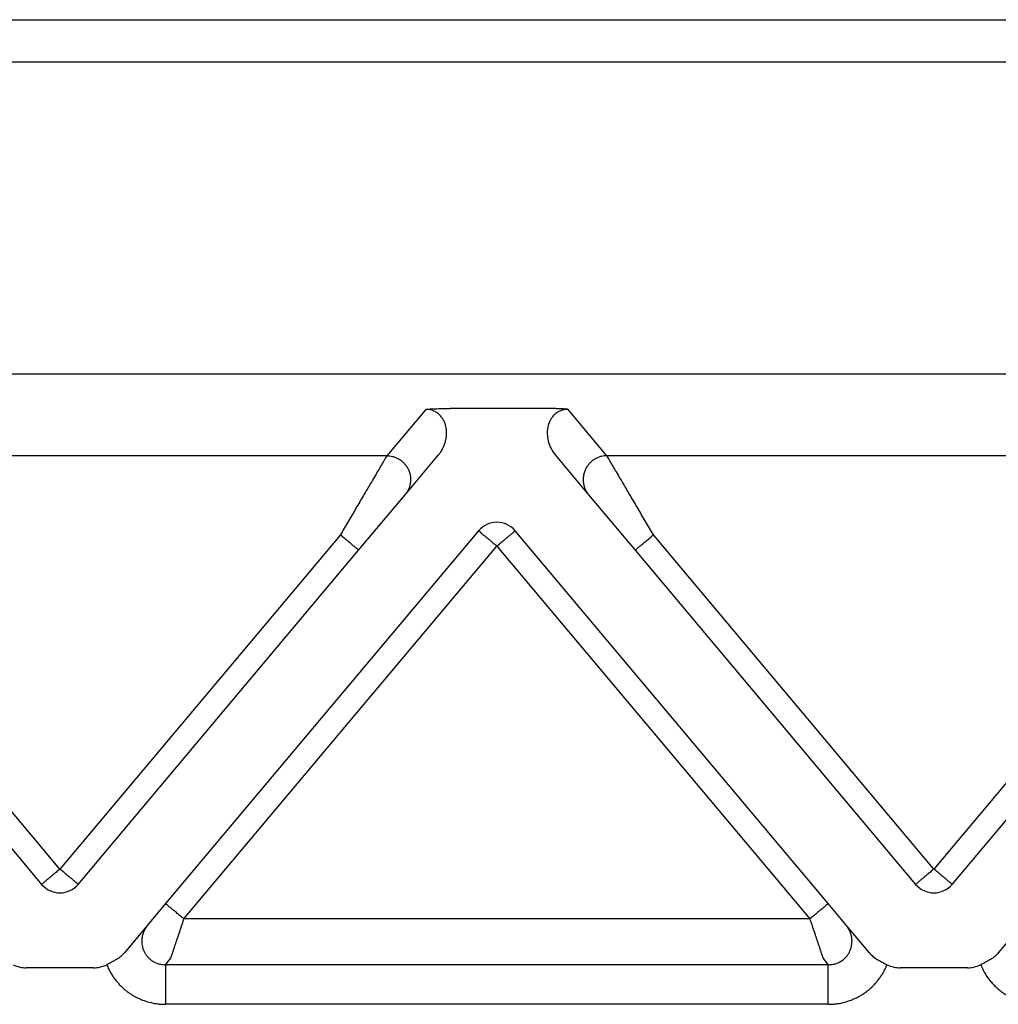
# Model space of a CAD drawing. Units: millimetres. Extents: x 382 to 679, y 383 to 593.
# Drawn here: x 459 to 471, y 507 to 519 of the extents above; entities that cross this region are included whole.
import ezdxf

# ---------------------------------------------------------------- set-up
doc = ezdxf.new("R2010")
doc.units = ezdxf.units.MM

msp = doc.modelspace()

# ---------------------------------------------------------------- linework, layer by layer
at = {"color": 2, "linetype": 'Continuous'}
for p, q in [((447.104, 519.361), (526.134, 519.361)), ((463.724, 514.456), (463.234, 513.873)), ((465.207, 514.467), (464.031, 514.467)), ((466.004, 513.873), (465.514, 514.456)), ((463.234, 513.873), (455.004, 513.873)), ((463.464, 513.381), (463.884, 513.882)), ((465.354, 513.882), (465.774, 513.381)), ((474.234, 513.873), (466.004, 513.873)), ((462.879, 512.684), (463.464, 513.381)), ((465.774, 513.381), (466.359, 512.684)), ((459.119, 508.67), (455.589, 512.876)), ((462.649, 512.876), (459.119, 508.67)), ((464.389, 512.928), (460.45, 508.234)), ((468.788, 508.234), (464.849, 512.928)), ((470.119, 508.67), (466.589, 512.876)), ((473.649, 512.876), (470.119, 508.67)), ((455.359, 512.684), (458.889, 508.477)), ((459.349, 508.477), (462.879, 512.684)), ((460.68, 508.041), (464.619, 512.735)), ((464.619, 512.735), (468.558, 508.041)), ((466.359, 512.684), (469.889, 508.477)), ((470.349, 508.477), (473.879, 512.684)), ((460.45, 508.234), (460.223, 507.963)), ((468.955, 508.034), (468.788, 508.234)), ((468.558, 508.041), (460.68, 508.041)), ((460.223, 507.963), (459.93, 507.614)), ((469.015, 507.963), (468.955, 508.034)), ((469.308, 507.614), (469.015, 507.963)), ((471.223, 507.963), (470.93, 507.614)), ((460.448, 507.465), (460.513, 507.543)), ((468.725, 507.543), (468.79, 507.465)), ((459.542, 507.425), (458.696, 507.425)), ((468.79, 507.465), (460.448, 507.465)), ((470.542, 507.425), (469.696, 507.425)), ((468.79, 506.967), (460.448, 506.967))]:
    msp.add_line(p, q, dxfattribs=at)
at = {"color": 7, "linetype": 'Continuous'}
for p, q in [((520.05, 518.825), (453.188, 518.825)), ((520.05, 514.898), (453.188, 514.898))]:
    msp.add_line(p, q, dxfattribs=at)
at = {"color": 2, "linetype": 'Continuous'}
for centre, start, end in [((464.619, 512.735), 90, 140), ((464.619, 512.735), 40, 90), ((459.119, 508.67), 220, 270), ((459.119, 508.67), 270, 320), ((470.119, 508.67), 220, 270), ((470.119, 508.67), 270, 320)]:
    msp.add_arc(centre, 0.3, start, end, dxfattribs=at)
for points, knots in [([(463.724, 514.456), (463.727, 514.457), (463.738, 514.458), (463.755, 514.459), (463.773, 514.46), (463.797, 514.462), (463.828, 514.463), (463.88, 514.465), (463.947, 514.467), (464.002, 514.467), (464.031, 514.467)], [0, 0, 0, 0, 0.0108475, 0.0315805, 0.049938, 0.0658136, 0.1054816, 0.1411152, 0.2221675, 0.3072882, 0.3072882, 0.3072882, 0.3072882]), ([(463.884, 513.882), (463.892, 513.892), (463.911, 513.916), (463.934, 513.954), (463.954, 513.995), (463.968, 514.035), (463.978, 514.078), (463.985, 514.12), (463.986, 514.163), (463.984, 514.203), (463.976, 514.245), (463.964, 514.286), (463.944, 514.327), (463.918, 514.366), (463.884, 514.401), (463.846, 514.426), (463.813, 514.441), (463.783, 514.45), (463.754, 514.456), (463.733, 514.456), (463.724, 514.456)], [0, 0, 0, 0, 0.0402446, 0.0916051, 0.1301608, 0.1786186, 0.2166587, 0.2629652, 0.3051497, 0.3463547, 0.3843122, 0.4308623, 0.4760459, 0.5202971, 0.5714523, 0.6217309, 0.6544923, 0.6801277, 0.7146776, 0.7430058, 0.7430058, 0.7430058, 0.7430058]), ([(465.514, 514.456), (465.511, 514.457), (465.5, 514.458), (465.483, 514.459), (465.465, 514.46), (465.441, 514.462), (465.41, 514.463), (465.376, 514.464), (465.342, 514.466), (465.304, 514.466), (465.258, 514.467), (465.225, 514.467), (465.207, 514.467)], [0, 0, 0, 0, 0.0108475, 0.0315805, 0.049938, 0.0658136, 0.1054816, 0.1411152, 0.1696712, 0.2073052, 0.2533871, 0.3072897, 0.3072897, 0.3072897, 0.3072897]), ([(465.514, 514.456), (465.503, 514.456), (465.482, 514.455), (465.453, 514.45), (465.425, 514.441), (465.399, 514.43), (465.374, 514.415), (465.354, 514.399), (465.336, 514.382), (465.317, 514.36), (465.295, 514.329), (465.276, 514.29), (465.262, 514.246), (465.252, 514.191), (465.251, 514.121), (465.268, 514.036), (465.301, 513.954), (465.336, 513.906), (465.354, 513.882)], [0, 0, 0, 0, 0.0323871, 0.0628796, 0.088515, 0.1212764, 0.1485661, 0.1741735, 0.1983062, 0.2228399, 0.2611851, 0.3122714, 0.3538585, 0.3967815, 0.4793419, 0.5642979, 0.6538079, 0.7426862, 0.7426862, 0.7426862, 0.7426862]), ([(463.234, 513.873), (463.231, 513.868), (463.224, 513.855), (463.213, 513.837), (463.201, 513.817), (463.191, 513.799), (463.179, 513.778), (463.157, 513.741), (463.123, 513.684), (463.077, 513.605), (463.014, 513.499), (462.937, 513.367), (462.844, 513.209), (462.748, 513.045), (462.682, 512.933), (462.649, 512.876)], [0, 0, 0, 0, 0.016654, 0.045286, 0.063777, 0.084966, 0.108577, 0.134625, 0.213925, 0.30684, 0.411513, 0.581956, 0.766841, 0.958917, 1.15533, 1.15533, 1.15533, 1.15533]), ([(463.234, 513.873), (463.246, 513.872), (463.27, 513.871), (463.3, 513.865), (463.325, 513.858), (463.344, 513.851), (463.363, 513.843), (463.379, 513.835), (463.391, 513.827), (463.401, 513.821), (463.41, 513.815), (463.419, 513.808), (463.427, 513.801), (463.436, 513.793), (463.444, 513.785), (463.452, 513.777), (463.46, 513.768), (463.468, 513.759), (463.475, 513.75), (463.482, 513.74), (463.488, 513.73), (463.494, 513.72), (463.5, 513.71), (463.505, 513.699), (463.51, 513.688), (463.514, 513.677), (463.518, 513.666), (463.522, 513.654), (463.525, 513.643), (463.527, 513.632), (463.529, 513.62), (463.531, 513.608), (463.532, 513.597), (463.533, 513.586), (463.533, 513.574), (463.533, 513.563), (463.533, 513.552), (463.532, 513.541), (463.53, 513.53), (463.528, 513.516), (463.524, 513.498), (463.518, 513.478), (463.511, 513.46), (463.501, 513.436), (463.486, 513.409), (463.471, 513.39), (463.464, 513.381)], [0, 0, 0, 0, 0.0350903, 0.0726481, 0.0923496, 0.1126396, 0.133496, 0.1548885, 0.1657766, 0.1767845, 0.1879065, 0.1991364, 0.2104676, 0.221893, 0.2334054, 0.2449968, 0.2566591, 0.2683839, 0.2801625, 0.2919858, 0.3038446, 0.3157297, 0.3276315, 0.3395406, 0.3514473, 0.3633421, 0.3752156, 0.3870583, 0.3988612, 0.4106151, 0.4223114, 0.4339415, 0.4454973, 0.4569709, 0.4683548, 0.4796421, 0.490826, 0.5019002, 0.5128589, 0.5236968, 0.5449871, 0.5657408, 0.58593, 0.6055347, 0.6429161, 0.6778601, 0.6778601, 0.6778601, 0.6778601]), ([(466.004, 513.873), (465.992, 513.872), (465.968, 513.871), (465.938, 513.865), (465.913, 513.858), (465.894, 513.851), (465.875, 513.843), (465.859, 513.835), (465.847, 513.827), (465.837, 513.821), (465.828, 513.815), (465.819, 513.808), (465.811, 513.801), (465.802, 513.793), (465.794, 513.785), (465.786, 513.777), (465.778, 513.768), (465.77, 513.759), (465.763, 513.75), (465.756, 513.74), (465.75, 513.73), (465.744, 513.72), (465.738, 513.71), (465.733, 513.699), (465.728, 513.688), (465.724, 513.677), (465.72, 513.666), (465.716, 513.654), (465.713, 513.643), (465.711, 513.632), (465.709, 513.62), (465.707, 513.608), (465.706, 513.597), (465.705, 513.586), (465.705, 513.574), (465.705, 513.563), (465.705, 513.552), (465.706, 513.541), (465.708, 513.53), (465.71, 513.516), (465.714, 513.498), (465.72, 513.478), (465.727, 513.46), (465.737, 513.436), (465.752, 513.409), (465.767, 513.39), (465.774, 513.381)], [0, 0, 0, 0, 0.0350903, 0.0726481, 0.0923496, 0.1126396, 0.133496, 0.1548885, 0.1657766, 0.1767845, 0.1879065, 0.1991364, 0.2104676, 0.221893, 0.2334054, 0.2449968, 0.2566591, 0.2683839, 0.2801625, 0.2919858, 0.3038446, 0.3157297, 0.3276315, 0.3395406, 0.3514473, 0.3633421, 0.3752156, 0.3870583, 0.3988612, 0.4106151, 0.4223114, 0.4339415, 0.4454973, 0.4569709, 0.4683548, 0.4796421, 0.490826, 0.5019002, 0.5128589, 0.5236968, 0.5449871, 0.5657408, 0.58593, 0.6055347, 0.6429161, 0.6778601, 0.6778601, 0.6778601, 0.6778601]), ([(466.589, 512.876), (466.556, 512.933), (466.49, 513.045), (466.394, 513.209), (466.301, 513.367), (466.224, 513.499), (466.161, 513.605), (466.115, 513.684), (466.081, 513.741), (466.059, 513.778), (466.047, 513.799), (466.037, 513.817), (466.025, 513.837), (466.014, 513.855), (466.007, 513.868), (466.004, 513.873)], [0, 0, 0, 0, 0.196412, 0.388489, 0.573373, 0.743817, 0.84849, 0.941405, 1.020705, 1.046753, 1.070364, 1.091552, 1.110044, 1.138676, 1.15533, 1.15533, 1.15533, 1.15533]), ([(462.879, 512.684), (462.876, 512.686), (462.871, 512.69), (462.858, 512.701), (462.838, 512.718), (462.809, 512.742), (462.773, 512.772), (462.733, 512.805), (462.691, 512.841), (462.663, 512.864), (462.649, 512.876)], [0, 0, 0, 0, 0.0105318, 0.0210635, 0.0492552, 0.087868, 0.1352972, 0.1895716, 0.2437903, 0.3, 0.3, 0.3, 0.3]), ([(464.389, 512.928), (464.392, 512.926), (464.398, 512.921), (464.412, 512.909), (464.431, 512.893), (464.448, 512.879), (464.456, 512.872)], [0, 0, 0, 0, 0.01141807, 0.02283614, 0.05451657, 0.08786797, 0.08786797, 0.08786797, 0.08786797]), ([(464.456, 512.872), (464.469, 512.861), (464.494, 512.84), (464.53, 512.81), (464.559, 512.785), (464.583, 512.766), (464.601, 512.75), (464.613, 512.74), (464.619, 512.735)], [0, 0, 0, 0, 0.0496868, 0.097327, 0.1392724, 0.1665341, 0.1878934, 0.212132, 0.212132, 0.212132, 0.212132]), ([(464.619, 512.735), (464.634, 512.748), (464.663, 512.772), (464.706, 512.808), (464.745, 512.841), (464.77, 512.862), (464.782, 512.872)], [0, 0, 0, 0, 0.0585271, 0.114805, 0.1654819, 0.212132, 0.212132, 0.212132, 0.212132]), ([(464.782, 512.872), (464.79, 512.879), (464.807, 512.893), (464.827, 512.909), (464.84, 512.921), (464.846, 512.926), (464.849, 512.928)], [0, 0, 0, 0, 0.03493126, 0.06503183, 0.0764499, 0.08786797, 0.08786797, 0.08786797, 0.08786797]), ([(466.359, 512.684), (466.362, 512.686), (466.367, 512.69), (466.38, 512.701), (466.4, 512.718), (466.429, 512.742), (466.465, 512.772), (466.505, 512.805), (466.547, 512.841), (466.575, 512.864), (466.589, 512.876)], [0, 0, 0, 0, 0.0105318, 0.0210635, 0.0492552, 0.087868, 0.1352972, 0.1895716, 0.2437903, 0.3, 0.3, 0.3, 0.3]), ([(459.119, 508.67), (459.104, 508.657), (459.075, 508.633), (459.033, 508.597), (458.993, 508.564), (458.969, 508.544), (458.956, 508.533)], [0, 0, 0, 0, 0.0585271, 0.114805, 0.1646678, 0.212132, 0.212132, 0.212132, 0.212132]), ([(459.282, 508.533), (459.269, 508.544), (459.244, 508.565), (459.201, 508.601), (459.16, 508.635), (459.131, 508.66), (459.119, 508.67)], [0, 0, 0, 0, 0.0506777, 0.097327, 0.1660739, 0.212132, 0.212132, 0.212132, 0.212132]), ([(470.119, 508.67), (470.104, 508.657), (470.075, 508.633), (470.033, 508.597), (469.993, 508.564), (469.968, 508.543), (469.956, 508.533)], [0, 0, 0, 0, 0.0585271, 0.114805, 0.1651603, 0.212132, 0.212132, 0.212132, 0.212132]), ([(470.282, 508.533), (470.269, 508.544), (470.244, 508.565), (470.206, 508.597), (470.172, 508.625), (470.143, 508.65), (470.127, 508.663), (470.119, 508.67)], [0, 0, 0, 0, 0.0507494, 0.097327, 0.1488286, 0.1814348, 0.212132, 0.212132, 0.212132, 0.212132]), ([(458.956, 508.533), (458.948, 508.526), (458.931, 508.512), (458.912, 508.496), (458.898, 508.484), (458.892, 508.479), (458.889, 508.477)], [0, 0, 0, 0, 0.03444634, 0.06503183, 0.0764499, 0.08786797, 0.08786797, 0.08786797, 0.08786797]), ([(459.349, 508.477), (459.346, 508.479), (459.34, 508.484), (459.326, 508.496), (459.307, 508.512), (459.29, 508.526), (459.282, 508.533)], [0, 0, 0, 0, 0.01141807, 0.02283614, 0.0546616, 0.08786797, 0.08786797, 0.08786797, 0.08786797]), ([(469.956, 508.533), (469.948, 508.526), (469.931, 508.512), (469.912, 508.496), (469.898, 508.484), (469.892, 508.479), (469.889, 508.477)], [0, 0, 0, 0, 0.0345233, 0.06503183, 0.0764499, 0.08786797, 0.08786797, 0.08786797, 0.08786797]), ([(470.349, 508.477), (470.346, 508.479), (470.34, 508.484), (470.326, 508.496), (470.307, 508.512), (470.29, 508.526), (470.282, 508.533)], [0, 0, 0, 0, 0.01141807, 0.02283614, 0.05417086, 0.08786797, 0.08786797, 0.08786797, 0.08786797]), ([(460.68, 508.041), (460.666, 508.053), (460.637, 508.077), (460.595, 508.112), (460.555, 508.145), (460.52, 508.175), (460.49, 508.2), (460.471, 508.216), (460.458, 508.227), (460.453, 508.231), (460.45, 508.234)], [0, 0, 0, 0, 0.0562097, 0.1104284, 0.1647028, 0.212132, 0.2507448, 0.2789365, 0.2894682, 0.3, 0.3, 0.3, 0.3]), ([(468.788, 508.234), (468.785, 508.231), (468.78, 508.227), (468.767, 508.216), (468.748, 508.2), (468.718, 508.175), (468.683, 508.145), (468.643, 508.112), (468.601, 508.077), (468.572, 508.053), (468.558, 508.041)], [0, 0, 0, 0, 0.0105318, 0.0210635, 0.0492552, 0.087868, 0.1352972, 0.1895716, 0.2437903, 0.3, 0.3, 0.3, 0.3]), ([(460.513, 507.543), (460.513, 507.544), (460.514, 507.546), (460.515, 507.55), (460.517, 507.555), (460.519, 507.561), (460.52, 507.565), (460.521, 507.568), (460.522, 507.571), (460.523, 507.574), (460.525, 507.578), (460.526, 507.582), (460.527, 507.586), (460.529, 507.59), (460.53, 507.594), (460.533, 507.602), (460.537, 507.615), (460.543, 507.633), (460.549, 507.652), (460.556, 507.672), (460.563, 507.693), (460.572, 507.72), (460.583, 507.752), (460.596, 507.79), (460.609, 507.829), (460.624, 507.875), (460.641, 507.926), (460.661, 507.983), (460.673, 508.022), (460.68, 508.041)], [0, 0, 0, 0, 0.002942, 0.007304, 0.0129068, 0.0197908, 0.0236008, 0.0265087, 0.0292463, 0.032545, 0.0371365, 0.0421843, 0.046018, 0.0495113, 0.0535375, 0.0589702, 0.075695, 0.0941961, 0.1143979, 0.135755, 0.1585328, 0.182652, 0.2202414, 0.2600642, 0.3018626, 0.3453786, 0.4041821, 0.4643773, 0.5254051, 0.5254051, 0.5254051, 0.5254051]), ([(468.558, 508.041), (468.565, 508.022), (468.577, 507.983), (468.597, 507.926), (468.614, 507.875), (468.629, 507.829), (468.642, 507.79), (468.655, 507.752), (468.666, 507.72), (468.675, 507.693), (468.682, 507.672), (468.689, 507.652), (468.695, 507.633), (468.701, 507.615), (468.705, 507.602), (468.708, 507.594), (468.709, 507.59), (468.711, 507.586), (468.712, 507.582), (468.713, 507.578), (468.715, 507.574), (468.716, 507.571), (468.717, 507.568), (468.718, 507.565), (468.719, 507.561), (468.721, 507.555), (468.723, 507.55), (468.724, 507.546), (468.725, 507.544), (468.725, 507.543)], [0, 0, 0, 0, 0.0610278, 0.121223, 0.1800266, 0.2235426, 0.2653409, 0.3051637, 0.3427531, 0.3668723, 0.3896502, 0.4110072, 0.431209, 0.4497101, 0.4664349, 0.4718676, 0.4758939, 0.4793871, 0.4832209, 0.4882687, 0.4928602, 0.4961589, 0.4988964, 0.5018043, 0.5056143, 0.5124984, 0.5181012, 0.5224631, 0.5254051, 0.5254051, 0.5254051, 0.5254051]), ([(460.223, 507.963), (460.218, 507.957), (460.208, 507.944), (460.194, 507.923), (460.182, 507.9), (460.167, 507.868), (460.155, 507.828), (460.149, 507.781), (460.149, 507.743), (460.153, 507.708), (460.161, 507.674), (460.174, 507.64), (460.191, 507.608), (460.212, 507.577), (460.236, 507.55), (460.266, 507.523), (460.303, 507.499), (460.341, 507.483), (460.373, 507.473), (460.396, 507.469), (460.422, 507.466), (460.438, 507.465), (460.448, 507.465)], [0, 0, 0, 0, 0.0231225, 0.0500049, 0.0751115, 0.1000057, 0.157184, 0.1998465, 0.2395402, 0.2717302, 0.3072112, 0.3435935, 0.3800156, 0.4154653, 0.455108, 0.4873217, 0.5370667, 0.5870305, 0.6101805, 0.6368732, 0.6592884, 0.6867622, 0.6867622, 0.6867622, 0.6867622]), ([(468.79, 507.465), (468.8, 507.465), (468.816, 507.466), (468.842, 507.469), (468.865, 507.473), (468.897, 507.483), (468.935, 507.499), (468.983, 507.531), (469.029, 507.577), (469.06, 507.63), (469.077, 507.675), (469.085, 507.711), (469.089, 507.746), (469.089, 507.779), (469.086, 507.806), (469.081, 507.83), (469.075, 507.853), (469.064, 507.885), (469.045, 507.923), (469.025, 507.95), (469.015, 507.963)], [0, 0, 0, 0, 0.0274738, 0.0498889, 0.0765817, 0.0997317, 0.1496955, 0.1994405, 0.2710161, 0.3429001, 0.3822992, 0.4147622, 0.454409, 0.4866457, 0.5135681, 0.5365846, 0.5595409, 0.586573, 0.6365536, 0.6865007, 0.6865007, 0.6865007, 0.6865007]), ([(459.93, 507.614), (459.916, 507.599), (459.886, 507.567), (459.831, 507.529), (459.771, 507.495), (459.729, 507.476), (459.708, 507.466)], [0, 0, 0, 0, 0.0622694, 0.1297359, 0.1992481, 0.2682806, 0.2682806, 0.2682806, 0.2682806]), ([(469.308, 507.614), (469.322, 507.599), (469.352, 507.567), (469.407, 507.529), (469.467, 507.495), (469.509, 507.476), (469.53, 507.466)], [0, 0, 0, 0, 0.0622694, 0.1297359, 0.1992481, 0.2682806, 0.2682806, 0.2682806, 0.2682806]), ([(470.93, 507.614), (470.916, 507.599), (470.886, 507.567), (470.831, 507.529), (470.771, 507.495), (470.729, 507.476), (470.708, 507.466)], [0, 0, 0, 0, 0.0622694, 0.1297359, 0.1992481, 0.2682806, 0.2682806, 0.2682806, 0.2682806]), ([(458.53, 507.466), (458.558, 507.454), (458.612, 507.432), (458.669, 507.427), (458.696, 507.425)], [0, 0, 0, 0, 0.091801, 0.1723408, 0.1723408, 0.1723408, 0.1723408]), ([(459.542, 507.425), (459.569, 507.427), (459.626, 507.432), (459.68, 507.454), (459.708, 507.466)], [0, 0, 0, 0, 0.0805397, 0.1723408, 0.1723408, 0.1723408, 0.1723408]), ([(459.708, 507.466), (459.712, 507.457), (459.72, 507.438), (459.736, 507.404), (459.756, 507.366), (459.782, 507.324), (459.811, 507.284), (459.842, 507.245), (459.875, 507.209), (459.91, 507.174), (459.948, 507.142), (459.987, 507.113), (460.028, 507.085), (460.071, 507.061), (460.115, 507.039), (460.172, 507.015), (460.244, 506.992), (460.321, 506.976), (460.389, 506.968), (460.428, 506.967), (460.448, 506.967)], [0, 0, 0, 0, 0.030881, 0.0617895, 0.1110993, 0.1604522, 0.2097705, 0.2591145, 0.3084385, 0.3577747, 0.407106, 0.4564348, 0.5056515, 0.5548515, 0.6040808, 0.6532685, 0.7415673, 0.8297162, 0.8882264, 0.9466983, 0.9466983, 0.9466983, 0.9466983]), ([(460.448, 507.465), (460.448, 507.46), (460.448, 507.444), (460.448, 507.413), (460.448, 507.364), (460.448, 507.301), (460.448, 507.225), (460.448, 507.141), (460.448, 507.054), (460.448, 506.996), (460.448, 506.967)], [0, 0, 0, 0, 0.0150982, 0.0467802, 0.0956319, 0.1603022, 0.2376376, 0.323047, 0.4114358, 0.4980973, 0.4980973, 0.4980973, 0.4980973]), ([(468.79, 506.967), (468.81, 506.967), (468.849, 506.968), (468.917, 506.976), (468.994, 506.992), (469.066, 507.015), (469.123, 507.039), (469.167, 507.061), (469.21, 507.085), (469.251, 507.113), (469.29, 507.142), (469.328, 507.174), (469.363, 507.209), (469.396, 507.245), (469.427, 507.284), (469.456, 507.324), (469.482, 507.366), (469.502, 507.404), (469.518, 507.438), (469.526, 507.457), (469.53, 507.466)], [0, 0, 0, 0, 0.0584719, 0.1169821, 0.205131, 0.2934298, 0.3426175, 0.3918468, 0.4410468, 0.4902635, 0.5395923, 0.5889236, 0.6382598, 0.6875838, 0.7369278, 0.7862461, 0.835599, 0.8849088, 0.9158173, 0.9466983, 0.9466983, 0.9466983, 0.9466983]), ([(468.79, 506.967), (468.79, 506.996), (468.79, 507.054), (468.79, 507.141), (468.79, 507.225), (468.79, 507.301), (468.79, 507.364), (468.79, 507.413), (468.79, 507.444), (468.79, 507.46), (468.79, 507.465)], [0, 0, 0, 0, 0.0866615, 0.1750504, 0.2604598, 0.3377951, 0.4024654, 0.4513171, 0.4829992, 0.4980973, 0.4980973, 0.4980973, 0.4980973]), ([(469.53, 507.466), (469.558, 507.454), (469.612, 507.432), (469.669, 507.427), (469.696, 507.425)], [0, 0, 0, 0, 0.091801, 0.1723408, 0.1723408, 0.1723408, 0.1723408]), ([(470.542, 507.425), (470.569, 507.427), (470.626, 507.432), (470.68, 507.454), (470.708, 507.466)], [0, 0, 0, 0, 0.0805397, 0.1723408, 0.1723408, 0.1723408, 0.1723408]), ([(470.708, 507.466), (470.722, 507.435), (470.754, 507.363), (470.811, 507.281), (470.866, 507.217), (470.909, 507.176), (470.953, 507.138), (471.021, 507.088), (471.108, 507.039), (471.202, 507.004), (471.273, 506.985), (471.331, 506.975), (471.388, 506.968), (471.427, 506.967), (471.448, 506.967)], [0, 0, 0, 0, 0.1029947, 0.2365479, 0.2975053, 0.3551624, 0.413503, 0.4738081, 0.6072205, 0.7105583, 0.7735802, 0.8285801, 0.8849756, 0.9463452, 0.9463452, 0.9463452, 0.9463452])]:
    msp.add_open_spline(points, degree=3, knots=knots, dxfattribs=at)

doc.saveas('drawing.dxf')
